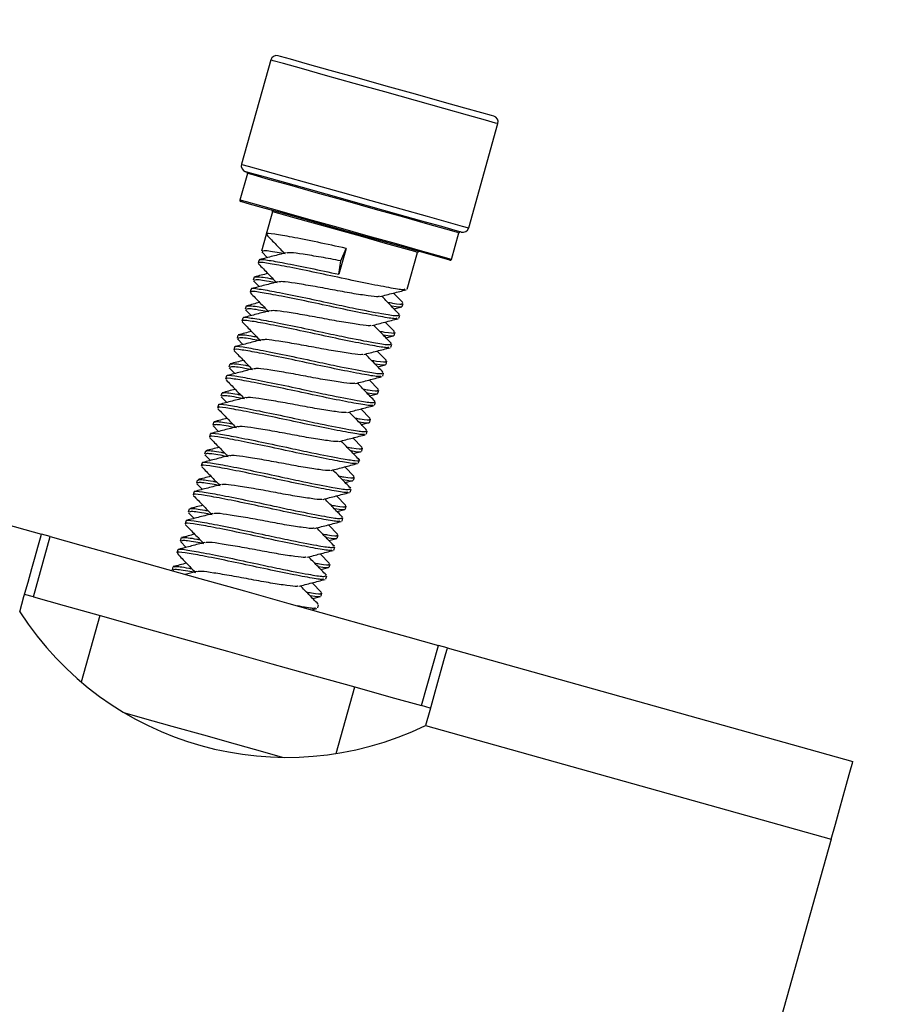
# Model space of a CAD drawing. Units: millimetres. Extents: x 5 to 165, y 3 to 108.
# Drawn here: x 101 to 102, y 64 to 66 of the extents above; entities that cross this region are included whole.
import ezdxf

# ---------------------------------------------------------------- set-up
doc = ezdxf.new("R2010")
doc.units = ezdxf.units.MM
doc.layers.add('SLD-0', color=179, linetype='Continuous')
doc.styles.add('SLDTEXTSTYLE0', font='TXT', dxfattribs={"width": 0.75})
doc.styles.add('SLDTEXTSTYLE8', font='TXT', dxfattribs={"width": 0.96})
doc.dimstyles.new('SLDDIMSTYLE3', dxfattribs={"dimtxt": 1.377953, "dimasz": 3.302, "dimexe": 0, "dimexo": 0.0625, "dimgap": 0.344488, "dimtad": 1, "dimdec": 4, "dimzin": 12, "dimdsep": 46, "dimtxsty": 'SLDTEXTSTYLE0', "dimblk1": 'NONE', "dimblk2": 'NONE', "dimsah": 1, "dimcen": 0.09, "dimadec": 0, "dimazin": 3, "dimtfac": 1, "dimtdec": 0, "dimtofl": 0, "dimtmove": 0, "dimatfit": 3, "dimldrblk": 'NONE', "dimfxl": 0, "dimfrac": 2, "dimtolj": 1, "dimtzin": 12, "dimarcsym": 0})

# ---------------------------------------------------------------- blocks, each defined once
blk = doc.blocks.new('_D_15')
at = {"layer": 'SLD-0', "color": 1}
for p, q in [((111.4636, 46.4612), (111.4636, 39.5221)), ((92.8499, 44.0715), (92.3128, 42.1558))]:
    blk.add_line(p, q, dxfattribs=at)
for start, end in [(254.339239, 260.709279), (263.010837, 270)]:
    blk.add_arc((111.4636, 110.4665), 69.6944, start, end, dxfattribs=at)
for points in [[(92.6502, 43.3594), (94.0896, 42.704), (94.2243, 43.2063)], [(111.4636, 40.7721), (109.9066, 41.0496), (109.9008, 40.5296)]]:
    blk.add_solid(points, dxfattribs=at)
at = {"layer": 'SLD-0', "color": 1, "insert": (100.2119, 41.95), "char_height": 1.37795, "attachment_point": 1, "style": 'SLDTEXTSTYLE8'}
blk.add_mtext('16°', dxfattribs=at)
blk = doc.blocks.new('_None')

msp = doc.modelspace()

# ---------------------------------------------------------------- linework, layer by layer
at = {"layer": 'SLD-0', "color": 179, "linetype": 'Continuous', "lineweight": 25}
for p, q in [((101.44092, 65.66553), (101.39233, 65.49221)), ((101.45712, 65.67137), (101.45325, 65.67245)), ((101.47362, 65.66674), (101.45712, 65.67137)), ((101.50189, 65.65882), (101.47362, 65.66674)), ((101.53983, 65.64818), (101.50189, 65.65882)), ((101.58463, 65.63562), (101.53983, 65.64818)), ((101.63298, 65.62207), (101.58463, 65.63562)), ((101.68127, 65.60853), (101.63298, 65.62207)), ((101.72594, 65.59601), (101.68127, 65.60853)), ((101.76366, 65.58543), (101.72594, 65.59601)), ((101.79165, 65.57758), (101.76366, 65.58543)), ((101.80782, 65.57305), (101.79165, 65.57758)), ((101.81144, 65.57204), (101.80782, 65.57305)), ((101.76978, 65.38639), (101.81837, 65.55971)), ((101.40209, 65.47701), (101.38967, 65.43272)), ((101.39972, 65.47975), (101.39926, 65.47988)), ((101.40981, 65.47692), (101.39972, 65.47975)), ((101.43241, 65.47059), (101.40981, 65.47692)), ((101.46582, 65.46122), (101.43241, 65.47059)), ((101.50758, 65.44951), (101.46582, 65.46122)), ((101.5546, 65.43633), (101.50758, 65.44951)), ((101.60337, 65.42266), (101.5546, 65.43633)), ((101.39151, 65.43012), (101.39106, 65.43025)), ((101.40204, 65.42717), (101.39151, 65.43012)), ((101.42577, 65.42052), (101.40204, 65.42717)), ((101.46076, 65.41071), (101.42577, 65.42052)), ((101.65029, 65.4095), (101.60337, 65.42266)), ((101.44396, 65.41334), (101.43351, 65.37606)), ((101.50419, 65.39853), (101.46076, 65.41071)), ((101.69187, 65.39785), (101.65029, 65.4095)), ((101.55253, 65.38498), (101.50419, 65.39853)), ((101.60188, 65.37115), (101.55253, 65.38498)), ((101.72503, 65.38855), (101.69187, 65.39785)), ((101.74732, 65.3823), (101.72503, 65.38855)), ((101.43337, 65.37558), (101.42552, 65.34757)), ((101.64822, 65.35816), (101.60188, 65.37115)), ((101.74112, 65.33419), (101.75354, 65.37848)), ((101.75708, 65.37957), (101.74732, 65.3823)), ((101.75745, 65.37946), (101.75708, 65.37957)), ((101.56604, 65.35249), (101.55396, 65.30943)), ((101.55732, 65.33171), (101.56604, 65.35249)), ((101.68781, 65.34706), (101.64822, 65.35816)), ((101.42608, 65.34651), (101.43531, 65.337)), ((101.66748, 65.28451), (101.68468, 65.34586)), ((101.71743, 65.33875), (101.68781, 65.34706)), ((101.7347, 65.33391), (101.71743, 65.33875)), ((101.73866, 65.3328), (101.7347, 65.33391)), ((101.42143, 65.333), (101.42001, 65.32792)), ((101.55396, 65.30943), (101.55732, 65.33171)), ((99.52981, 65.30659), (101.06008, 64.87758)), ((101.41345, 65.3045), (101.41202, 65.29942)), ((101.40794, 65.28486), (101.40651, 65.27978)), ((101.41259, 65.29837), (101.42182, 65.28886)), ((101.66028, 65.26225), (101.64477, 65.2782)), ((101.39995, 65.25636), (101.39852, 65.25128)), ((101.64563, 65.25208), (101.65855, 65.25542)), ((101.65949, 65.25601), (101.66091, 65.26109)), ((101.39444, 65.23671), (101.39302, 65.23163)), ((101.39909, 65.25022), (101.40832, 65.24072)), ((101.65398, 65.23636), (101.65541, 65.24144)), ((101.64679, 65.21411), (101.63127, 65.23006)), ((101.38645, 65.20821), (101.38503, 65.20314)), ((101.63213, 65.20393), (101.64505, 65.20728)), ((101.64599, 65.20787), (101.64742, 65.21295)), ((101.38094, 65.18857), (101.37952, 65.18349)), ((101.38559, 65.20208), (101.39482, 65.19257)), ((101.64048, 65.18822), (101.64191, 65.1933)), ((101.63329, 65.16596), (101.61777, 65.18191)), ((101.37295, 65.16007), (101.37153, 65.15499)), ((101.37209, 65.15393), (101.38133, 65.14443)), ((101.61864, 65.15579), (101.63155, 65.15913)), ((101.6325, 65.15972), (101.63392, 65.1648)), ((101.36745, 65.14042), (101.36602, 65.13535)), ((101.62699, 65.14008), (101.62841, 65.14515)), ((101.61979, 65.11782), (101.60428, 65.13377)), ((101.35946, 65.11193), (101.35803, 65.10685)), ((101.3586, 65.10579), (101.36783, 65.09628)), ((101.60514, 65.10765), (101.61806, 65.11099)), ((101.619, 65.11158), (101.62042, 65.11666)), ((101.35395, 65.09228), (101.35253, 65.0872)), ((101.61349, 65.09193), (101.61491, 65.09701)), ((101.60629, 65.06967), (101.59078, 65.08563)), ((101.34596, 65.06378), (101.34454, 65.05871)), ((101.3451, 65.05765), (101.35433, 65.04814)), ((101.59164, 65.0595), (101.60456, 65.06285)), ((101.6055, 65.06344), (101.60693, 65.06851)), ((101.34045, 65.04414), (101.33903, 65.03906)), ((101.59999, 65.04379), (101.60142, 65.04887)), ((101.5928, 65.02153), (101.57728, 65.03748)), ((101.33246, 65.01564), (101.33104, 65.01056)), ((101.3316, 65.0095), (101.34083, 65)), ((101.57815, 65.01136), (101.59106, 65.0147)), ((101.59201, 65.01529), (101.59343, 65.02037)), ((101.32696, 64.99599), (101.32553, 64.99091)), ((101.5865, 64.99564), (101.58792, 65.00072)), ((101.5793, 64.97339), (101.56379, 64.98934)), ((101.31897, 64.9675), (101.31754, 64.96242)), ((101.31811, 64.96136), (101.32734, 64.95185)), ((101.56465, 64.96321), (101.57756, 64.96656)), ((101.57851, 64.96715), (101.57993, 64.97223)), ((101.31346, 64.94785), (101.31203, 64.94277)), ((101.5658, 64.92524), (101.55029, 64.9412)), ((101.573, 64.9475), (101.57442, 64.95258)), ((101.30547, 64.91935), (101.30405, 64.91427)), ((101.30461, 64.91321), (101.31384, 64.90371)), ((101.55115, 64.91507), (101.56407, 64.91841)), ((101.56501, 64.919), (101.56643, 64.92408)), ((101.29996, 64.8997), (101.29854, 64.89463)), ((101.55231, 64.8771), (101.53679, 64.89305)), ((101.5595, 64.89936), (101.56093, 64.90443)), ((101.05939, 64.8751), (101.06008, 64.87758)), ((101.07472, 64.87348), (101.06008, 64.87758)), ((101.55151, 64.87086), (101.55294, 64.87594)), ((101.04664, 64.77334), (101.07472, 64.87348)), ((101.05399, 64.85583), (101.05733, 64.86776)), ((101.05733, 64.86776), (101.05939, 64.8751)), ((101.07472, 64.87348), (101.12574, 64.85917)), ((101.29197, 64.87121), (101.29055, 64.86613)), ((101.29111, 64.86507), (101.30034, 64.85556)), ((101.53765, 64.86693), (101.55057, 64.87027)), ((101.04949, 64.83979), (101.05399, 64.85583)), ((101.12574, 64.85917), (101.18552, 64.84241)), ((101.28646, 64.85156), (101.28504, 64.84648)), ((101.53881, 64.82895), (101.52329, 64.84491)), ((101.54601, 64.85121), (101.54743, 64.85629)), ((101.04401, 64.82024), (101.04949, 64.83979)), ((101.18552, 64.84241), (101.25214, 64.82374)), ((101.53802, 64.82272), (101.53944, 64.82779)), ((101.03775, 64.79793), (101.04401, 64.82024)), ((101.25214, 64.82374), (101.32342, 64.80375)), ((101.27848, 64.82306), (101.27705, 64.81799)), ((101.27762, 64.81693), (101.27806, 64.81647)), ((101.31798, 64.81553), (101.29904, 64.81059)), ((101.52416, 64.81878), (101.53707, 64.82213)), ((101.03097, 64.77372), (101.03775, 64.79793)), ((101.32342, 64.80375), (101.39709, 64.7831)), ((101.52531, 64.78081), (101.5098, 64.79676)), ((101.53251, 64.80307), (101.53393, 64.80815)), ((101.04664, 64.77334), (101.03201, 64.77744)), ((101.39709, 64.7831), (101.47076, 64.76245)), ((101.52452, 64.77457), (101.52594, 64.77965)), ((101.02391, 64.74855), (101.03097, 64.77372)), ((101.04664, 64.77334), (101.09767, 64.75903)), ((101.47076, 64.76245), (101.54204, 64.74246)), ((101.51066, 64.77064), (101.52358, 64.77398)), ((101.09767, 64.75903), (101.15745, 64.74227)), ((101.50866, 64.75182), (101.51767, 64.75415)), ((101.51901, 64.75493), (101.52043, 64.76)), ((101.15718, 64.74235), (101.12621, 64.63186)), ((101.15745, 64.74227), (101.22406, 64.7236)), ((101.54204, 64.74246), (101.60865, 64.72379)), ((101.22406, 64.7236), (101.29535, 64.70361)), ((101.60865, 64.72379), (101.66844, 64.70703)), ((101.29535, 64.70361), (101.36902, 64.68296)), ((101.66844, 64.70703), (101.71946, 64.69272)), ((101.36902, 64.68296), (101.44268, 64.66231)), ((101.69139, 64.59258), (101.71946, 64.69272)), ((101.7341, 64.68862), (101.71946, 64.69272)), ((101.7334, 64.68614), (101.73134, 64.6788)), ((101.7341, 64.68862), (101.7334, 64.68614)), ((101.7341, 64.68862), (102.40811, 64.49966)), ((101.728, 64.66687), (101.7235, 64.65083)), ((101.73134, 64.6788), (101.728, 64.66687)), ((101.44268, 64.66231), (101.51397, 64.64232)), ((101.7235, 64.65083), (101.71802, 64.63128)), ((101.51397, 64.64232), (101.58058, 64.62365)), ((101.71802, 64.63128), (101.71177, 64.60897)), ((101.54987, 64.51308), (101.58085, 64.62357)), ((101.58058, 64.62365), (101.64036, 64.60689)), ((101.64036, 64.60689), (101.69139, 64.59258)), ((101.71177, 64.60897), (101.70498, 64.58477)), ((101.70602, 64.58848), (101.69139, 64.59258)), ((101.70498, 64.58477), (101.69793, 64.55959)), ((101.69793, 64.55959), (102.37194, 64.37063)), ((102.40742, 64.49718), (102.40811, 64.49966)), ((102.40201, 64.47792), (102.40536, 64.48984)), ((102.40536, 64.48984), (102.40742, 64.49718)), ((102.39752, 64.46187), (102.40201, 64.47792)), ((102.39203, 64.44232), (102.39752, 64.46187)), ((102.38578, 64.42001), (102.39203, 64.44232)), ((102.379, 64.39581), (102.38578, 64.42001)), ((102.37194, 64.37063), (102.379, 64.39581)), ((102.37194, 64.37063), (101.92808, 62.78738))]:
    msp.add_line(p, q, dxfattribs=at)
at = {"layer": 'SLD-0', "color": 8, "linetype": 'Continuous', "lineweight": 25}
for p, q in [((101.445, 65.66438), (101.44092, 65.66553)), ((101.46239, 65.65951), (101.445, 65.66438)), ((101.49217, 65.65116), (101.46239, 65.65951)), ((101.53216, 65.63995), (101.49217, 65.65116)), ((101.57937, 65.62671), (101.53216, 65.63995)), ((101.63031, 65.61243), (101.57937, 65.62671)), ((101.6812, 65.59816), (101.63031, 65.61243)), ((101.72827, 65.58497), (101.6812, 65.59816)), ((101.76802, 65.57382), (101.72827, 65.58497)), ((101.79752, 65.56555), (101.76802, 65.57382)), ((101.81456, 65.56078), (101.79752, 65.56555)), ((101.81837, 65.55971), (101.81456, 65.56078)), ((101.39233, 65.49221), (101.39282, 65.49207)), ((101.39282, 65.49207), (101.40345, 65.48909)), ((101.40345, 65.48909), (101.42726, 65.48242)), ((101.42726, 65.48242), (101.46247, 65.47254)), ((101.40254, 65.47688), (101.40209, 65.47701)), ((101.4132, 65.4739), (101.40254, 65.47688)), ((101.43719, 65.46717), (101.4132, 65.4739)), ((101.47257, 65.45725), (101.43719, 65.46717)), ((101.46247, 65.47254), (101.50648, 65.46021)), ((101.51648, 65.44494), (101.47257, 65.45725)), ((101.50648, 65.46021), (101.55602, 65.44632)), ((101.39013, 65.43259), (101.38967, 65.43272)), ((101.40078, 65.4296), (101.39013, 65.43259)), ((101.56535, 65.43124), (101.51648, 65.44494)), ((101.55602, 65.44632), (101.60741, 65.43191)), ((101.60741, 65.43191), (101.65685, 65.41805)), ((101.42477, 65.42288), (101.40078, 65.4296)), ((101.46015, 65.41296), (101.42477, 65.42288)), ((101.61524, 65.41725), (101.56535, 65.43124)), ((101.6621, 65.40412), (101.61524, 65.41725)), ((101.65685, 65.41805), (101.70067, 65.40576)), ((101.44427, 65.41326), (101.44396, 65.41334)), ((101.45446, 65.4104), (101.44427, 65.41326)), ((101.47791, 65.40383), (101.45446, 65.4104)), ((101.50406, 65.40065), (101.46015, 65.41296)), ((101.51177, 65.39433), (101.47791, 65.40383)), ((101.55294, 65.38695), (101.50406, 65.40065)), ((101.70213, 65.39289), (101.6621, 65.40412)), ((101.70067, 65.40576), (101.73562, 65.39597)), ((101.55198, 65.38306), (101.51177, 65.39433)), ((101.59367, 65.37137), (101.55198, 65.38306)), ((101.60283, 65.37296), (101.55294, 65.38695)), ((101.73208, 65.3845), (101.70213, 65.39289)), ((101.74954, 65.3796), (101.73208, 65.3845)), ((101.73562, 65.39597), (101.7591, 65.38938)), ((101.7591, 65.38938), (101.76938, 65.3865)), ((101.76938, 65.3865), (101.76978, 65.38639)), ((101.63182, 65.36068), (101.59367, 65.37137)), ((101.64968, 65.35982), (101.60283, 65.37296)), ((101.75354, 65.37848), (101.74954, 65.3796)), ((101.66183, 65.35226), (101.63182, 65.36068)), ((101.68971, 65.3486), (101.64968, 65.35982)), ((101.68008, 65.34715), (101.66183, 65.35226)), ((101.68468, 65.34586), (101.68008, 65.34715)), ((101.71966, 65.3402), (101.68971, 65.3486)), ((101.73712, 65.33531), (101.71966, 65.3402)), ((101.74112, 65.33419), (101.73712, 65.33531)), ((101.22782, 64.57195), (101.19902, 64.58003)), ((101.27719, 64.55811), (101.22782, 64.57195)), ((101.32987, 64.54334), (101.27719, 64.55811)), ((101.38256, 64.52857), (101.32987, 64.54334)), ((101.43193, 64.51473), (101.38256, 64.52857)), ((101.46073, 64.50666), (101.43193, 64.51473))]:
    msp.add_line(p, q, dxfattribs=at)
at = {"layer": 'SLD-0', "color": 179, "linetype": 'Continuous', "lineweight": 25}
for centre, radius, start, end in [((101.45055, 65.66283), 0.01, 74.33924, 164.33738), ((101.80874, 65.56241), 0.01, 344.34119, 74.33924), ((101.40196, 65.48951), 0.01, 164.33924, 254.33924), ((101.40017, 65.47755), 0.002, 344.33924, 74.33924), ((101.3916, 65.43218), 0.002, 164.33924, 254.33924), ((101.44203, 65.41388), 0.002, 344.33924, 74.33924), ((101.76015, 65.38909), 0.01, 254.33924, 344.33924), ((101.75547, 65.37794), 0.002, 74.33924, 164.33924), ((101.6866, 65.34532), 0.002, 74.33924, 164.33924), ((101.7392, 65.33473), 0.002, 254.33924, 344.33924), ((101.46749, 65.03422), 0.52761, 212.78184, 295.89664)]:
    msp.add_arc(centre, radius, start, end, dxfattribs=at)
for points, knots in [([(101.56604, 65.35249), (101.55006, 65.35594), (101.5177, 65.36291), (101.4746, 65.37146), (101.44556, 65.37669), (101.432, 65.378), (101.43451, 65.37598), (101.43489, 65.37568)], [0, 0, 0, 0, 0.2373989, 0.4810485, 0.7150321, 0.9565628, 1, 1, 1, 1]), ([(101.43425, 65.37471), (101.43952, 65.36929), (101.44934, 65.35919), (101.45912, 65.34907), (101.46365, 65.34438)], [0, 0, 0, 0, 0.5362935, 1, 1, 1, 1]), ([(101.42282, 65.33261), (101.42244, 65.33292), (101.41992, 65.33494), (101.43348, 65.33362), (101.46252, 65.32839), (101.50563, 65.31985), (101.53799, 65.31287), (101.55396, 65.30943)], [0, 0, 0, 0, 0.0434377, 0.2849692, 0.518952, 0.7626018, 1, 1, 1, 1]), ([(101.46645, 65.34511), (101.45915, 65.3432), (101.44452, 65.33938), (101.42989, 65.3356), (101.42257, 65.3337)], [0, 0, 0, 0, 0.4991887, 1, 1, 1, 1]), ([(101.46488, 65.34311), (101.46032, 65.34399), (101.44311, 65.3473), (101.42835, 65.34913), (101.42772, 65.34762), (101.42748, 65.34702)], [0, 0, 0, 0, 0.1793731, 0.677186, 1, 1, 1, 1]), ([(101.55732, 65.33171), (101.54618, 65.3338), (101.5236, 65.33803), (101.49414, 65.34276), (101.47356, 65.34585), (101.4693, 65.34507), (101.46743, 65.34473)], [0, 0, 0, 0, 0.264085, 0.535196, 0.7954471, 1, 1, 1, 1]), ([(101.66376, 65.28441), (101.66308, 65.28406), (101.66102, 65.283), (101.63832, 65.28698), (101.60028, 65.2941), (101.5527, 65.30431), (101.50416, 65.31478), (101.46111, 65.32331), (101.43206, 65.32854), (101.4185, 65.32986), (101.42101, 65.32784), (101.4214, 65.32753)], [0, 0, 0, 0, 0.0633481, 0.1911368, 0.3242041, 0.4538562, 0.5835101, 0.7165771, 0.844367, 0.9762768, 1, 1, 1, 1]), ([(101.42076, 65.32656), (101.42602, 65.32115), (101.43584, 65.31105), (101.44562, 65.30093), (101.45016, 65.29624)], [0, 0, 0, 0, 0.5362742, 1, 1, 1, 1]), ([(101.43612, 65.31074), (101.43608, 65.31073), (101.42871, 65.30884), (101.42137, 65.30693), (101.41407, 65.30504)], [0, 0, 0, 0, 0.0060005, 1, 1, 1, 1]), ([(101.4154, 65.30395), (101.41569, 65.30454), (101.4164, 65.30603), (101.42896, 65.30458), (101.44322, 65.30186), (101.44506, 65.30151)], [0, 0, 0, 0, 0.3609222, 0.9174995, 1, 1, 1, 1]), ([(101.40932, 65.28447), (101.40894, 65.28477), (101.40642, 65.28679), (101.41998, 65.28548), (101.44904, 65.28025), (101.49207, 65.27172), (101.53725, 65.26198), (101.58461, 65.25177), (101.62479, 65.24411), (101.6511, 65.23968), (101.6531, 65.24115), (101.65402, 65.24183)], [0, 0, 0, 0, 0.0227108, 0.1489913, 0.2713278, 0.3987166, 0.5228369, 0.6203297, 0.7740953, 0.8964306, 1, 1, 1, 1]), ([(101.45295, 65.29696), (101.44565, 65.29506), (101.43103, 65.29124), (101.4164, 65.28745), (101.40907, 65.28556)], [0, 0, 0, 0, 0.4992138, 1, 1, 1, 1]), ([(101.45139, 65.29497), (101.44683, 65.29584), (101.42961, 65.29916), (101.41485, 65.30099), (101.41423, 65.29947), (101.41398, 65.29888)], [0, 0, 0, 0, 0.1793742, 0.6771856, 1, 1, 1, 1]), ([(101.62092, 65.27282), (101.62049, 65.27252), (101.61893, 65.27145), (101.60346, 65.27352), (101.57704, 65.27738), (101.54396, 65.28353), (101.51006, 65.2899), (101.48065, 65.29461), (101.46006, 65.2977), (101.45581, 65.29693), (101.45393, 65.29658)], [0, 0, 0, 0, 0.0520557, 0.1894635, 0.3326005, 0.4720324, 0.611462, 0.7545963, 0.8920017, 1, 1, 1, 1]), ([(101.65027, 65.23627), (101.64958, 65.23592), (101.64753, 65.23485), (101.62482, 65.23883), (101.58678, 65.24595), (101.5392, 65.25616), (101.49066, 65.26664), (101.44761, 65.27517), (101.41856, 65.2804), (101.405, 65.28171), (101.40752, 65.2797), (101.4079, 65.27939)], [0, 0, 0, 0, 0.0633481, 0.1911368, 0.3242038, 0.453859, 0.5835094, 0.7165793, 0.8443672, 0.9762768, 1, 1, 1, 1]), ([(101.40726, 65.27842), (101.41252, 65.273), (101.42234, 65.2629), (101.43213, 65.25278), (101.43666, 65.24809)], [0, 0, 0, 0, 0.5362742, 1, 1, 1, 1]), ([(101.62235, 65.27235), (101.62963, 65.27426), (101.64421, 65.27807), (101.65882, 65.28185), (101.66614, 65.28374)], [0, 0, 0, 0, 0.4993215, 1, 1, 1, 1]), ([(101.6548, 65.24263), (101.64953, 65.24806), (101.63967, 65.2582), (101.62983, 65.26838), (101.62526, 65.27311)], [0, 0, 0, 0, 0.5348187, 1, 1, 1, 1]), ([(101.43789, 65.24682), (101.43333, 65.2477), (101.41612, 65.25101), (101.40136, 65.25285), (101.40073, 65.25133), (101.40048, 65.25073)], [0, 0, 0, 0, 0.1793808, 0.677189, 1, 1, 1, 1]), ([(101.42262, 65.2626), (101.42258, 65.26259), (101.41522, 65.26068), (101.40787, 65.25878), (101.40057, 65.25689)], [0, 0, 0, 0, 0.0060564, 1, 1, 1, 1]), ([(101.40191, 65.25581), (101.40219, 65.2564), (101.40291, 65.25789), (101.41546, 65.25644), (101.42972, 65.25372), (101.43156, 65.25337)], [0, 0, 0, 0, 0.3609224, 0.9175003, 1, 1, 1, 1]), ([(101.63496, 65.26308), (101.63787, 65.26255), (101.65198, 65.25994), (101.66113, 65.25933), (101.65938, 65.26119), (101.65896, 65.26164)], [0, 0, 0, 0, 0.1647289, 0.7987042, 1, 1, 1, 1]), ([(101.65815, 65.25552), (101.65819, 65.25547), (101.65909, 65.25412), (101.65259, 65.25457), (101.64147, 65.25658), (101.64122, 65.25662)], [0, 0, 0, 0, 0.0413644, 0.9781514, 1, 1, 1, 1]), ([(101.39583, 65.23632), (101.39544, 65.23663), (101.39293, 65.23865), (101.40648, 65.23733), (101.43554, 65.2321), (101.47857, 65.22357), (101.52375, 65.21383), (101.57111, 65.20362), (101.6113, 65.19596), (101.63761, 65.19153), (101.63961, 65.19301), (101.64052, 65.19369)], [0, 0, 0, 0, 0.0227108, 0.1489914, 0.2713261, 0.3987173, 0.5228351, 0.6203276, 0.7740945, 0.8964307, 1, 1, 1, 1]), ([(101.43945, 65.24882), (101.43215, 65.24691), (101.41753, 65.24309), (101.4029, 65.23931), (101.39557, 65.23741)], [0, 0, 0, 0, 0.4992029, 1, 1, 1, 1]), ([(101.60743, 65.22467), (101.607, 65.22438), (101.60544, 65.22331), (101.58997, 65.22538), (101.56355, 65.22924), (101.53046, 65.23539), (101.49657, 65.24176), (101.46715, 65.24647), (101.44656, 65.24956), (101.44231, 65.24878), (101.44044, 65.24844)], [0, 0, 0, 0, 0.0520561, 0.1894615, 0.3325981, 0.47203, 0.6114601, 0.7545944, 0.8920031, 1, 1, 1, 1]), ([(101.60885, 65.22421), (101.61613, 65.22611), (101.63072, 65.22993), (101.64533, 65.2337), (101.65264, 65.23559)], [0, 0, 0, 0, 0.4993231, 1, 1, 1, 1]), ([(101.63677, 65.18812), (101.63609, 65.18777), (101.63403, 65.18671), (101.61132, 65.19069), (101.57328, 65.19781), (101.5257, 65.20802), (101.47717, 65.21849), (101.43412, 65.22703), (101.40506, 65.23226), (101.3915, 65.23357), (101.39402, 65.23155), (101.3944, 65.23124)], [0, 0, 0, 0, 0.0633482, 0.191137, 0.3242056, 0.4538581, 0.5835119, 0.7165792, 0.8443672, 0.9762771, 1, 1, 1, 1]), ([(101.39376, 65.23028), (101.39903, 65.22486), (101.40885, 65.21476), (101.41863, 65.20464), (101.42316, 65.19995)], [0, 0, 0, 0, 0.5362799, 1, 1, 1, 1]), ([(101.64131, 65.19449), (101.63603, 65.19991), (101.62617, 65.21006), (101.61633, 65.22024), (101.61176, 65.22497)], [0, 0, 0, 0, 0.5348135, 1, 1, 1, 1]), ([(101.42439, 65.19868), (101.41983, 65.19956), (101.40262, 65.20287), (101.38786, 65.2047), (101.38723, 65.20319), (101.38699, 65.20259)], [0, 0, 0, 0, 0.1793736, 0.6771861, 1, 1, 1, 1]), ([(101.40913, 65.21445), (101.40908, 65.21444), (101.40173, 65.21252), (101.39438, 65.21063), (101.38707, 65.20875)], [0, 0, 0, 0, 0.0060069, 1, 1, 1, 1]), ([(101.38841, 65.20767), (101.38869, 65.20825), (101.38941, 65.20975), (101.40196, 65.20829), (101.41622, 65.20557), (101.41806, 65.20522)], [0, 0, 0, 0, 0.3609183, 0.9174921, 1, 1, 1, 1]), ([(101.62146, 65.21494), (101.62437, 65.2144), (101.63848, 65.2118), (101.64764, 65.21119), (101.64588, 65.21305), (101.64546, 65.21349)], [0, 0, 0, 0, 0.1647237, 0.7987036, 1, 1, 1, 1]), ([(101.64466, 65.20738), (101.64469, 65.20732), (101.64559, 65.20597), (101.63909, 65.20643), (101.62797, 65.20843), (101.62772, 65.20848)], [0, 0, 0, 0, 0.0413646, 0.9781455, 1, 1, 1, 1]), ([(101.38233, 65.18818), (101.38195, 65.18849), (101.37943, 65.1905), (101.39299, 65.18919), (101.42205, 65.18396), (101.46507, 65.17543), (101.51025, 65.16569), (101.55762, 65.15548), (101.5978, 65.14782), (101.62411, 65.14339), (101.62611, 65.14487), (101.62702, 65.14554)], [0, 0, 0, 0, 0.0227105, 0.1489912, 0.2713258, 0.3987145, 0.5228353, 0.6203282, 0.7740952, 0.8964306, 1, 1, 1, 1]), ([(101.42595, 65.20068), (101.41865, 65.19877), (101.40403, 65.19495), (101.3894, 65.19116), (101.38207, 65.18927)], [0, 0, 0, 0, 0.4991904, 1, 1, 1, 1]), ([(101.59393, 65.17653), (101.5935, 65.17624), (101.59194, 65.17517), (101.57647, 65.17724), (101.55005, 65.1811), (101.51697, 65.18724), (101.48307, 65.19361), (101.45366, 65.19832), (101.43307, 65.20141), (101.42881, 65.20064), (101.42694, 65.2003)], [0, 0, 0, 0, 0.0520559, 0.1894635, 0.3325964, 0.4720282, 0.6114582, 0.7545965, 0.8920018, 1, 1, 1, 1]), ([(101.59536, 65.17607), (101.60264, 65.17797), (101.61722, 65.18178), (101.63183, 65.18556), (101.63914, 65.18745)], [0, 0, 0, 0, 0.49932473, 1, 1, 1, 1]), ([(101.62327, 65.13998), (101.62259, 65.13963), (101.62053, 65.13857), (101.59782, 65.14255), (101.55979, 65.14967), (101.51221, 65.15988), (101.46367, 65.17035), (101.42062, 65.17888), (101.39156, 65.18411), (101.378, 65.18543), (101.38052, 65.18341), (101.38091, 65.1831)], [0, 0, 0, 0, 0.0633481, 0.1911366, 0.3242049, 0.4538571, 0.5835102, 0.7165773, 0.8443671, 0.9762767, 1, 1, 1, 1]), ([(101.38026, 65.18213), (101.38553, 65.17672), (101.39535, 65.16661), (101.40513, 65.1565), (101.40967, 65.15181)], [0, 0, 0, 0, 0.5362742, 1, 1, 1, 1]), ([(101.62781, 65.14634), (101.62254, 65.15177), (101.61267, 65.16192), (101.60284, 65.17209), (101.59826, 65.17683)], [0, 0, 0, 0, 0.534809, 1, 1, 1, 1]), ([(101.4109, 65.15054), (101.40634, 65.15141), (101.38912, 65.15473), (101.37436, 65.15656), (101.37374, 65.15504), (101.37349, 65.15444)], [0, 0, 0, 0, 0.17937343, 0.67718542, 1, 1, 1, 1]), ([(101.39563, 65.16631), (101.39559, 65.1663), (101.38823, 65.16438), (101.38088, 65.16249), (101.37358, 65.1606)], [0, 0, 0, 0, 0.00600688, 1, 1, 1, 1]), ([(101.37491, 65.15952), (101.37519, 65.16011), (101.37591, 65.1616), (101.38846, 65.16015), (101.40272, 65.15743), (101.40456, 65.15708)], [0, 0, 0, 0, 0.3609217, 0.9175003, 1, 1, 1, 1]), ([(101.60796, 65.1668), (101.61087, 65.16626), (101.62498, 65.16366), (101.63414, 65.16304), (101.63238, 65.1649), (101.63196, 65.16535)], [0, 0, 0, 0, 0.1647276, 0.7987041, 1, 1, 1, 1]), ([(101.63116, 65.15923), (101.6312, 65.15918), (101.63209, 65.15783), (101.6256, 65.15829), (101.61448, 65.16029), (101.61422, 65.16033)], [0, 0, 0, 0, 0.0413646, 0.9781455, 1, 1, 1, 1]), ([(101.36883, 65.14003), (101.36845, 65.14034), (101.36593, 65.14236), (101.37949, 65.14105), (101.40855, 65.13582), (101.45158, 65.12728), (101.49675, 65.11755), (101.54412, 65.10733), (101.5843, 65.09968), (101.61061, 65.09525), (101.61261, 65.09672), (101.61353, 65.0974)], [0, 0, 0, 0, 0.0227109, 0.1489913, 0.2713277, 0.3987162, 0.5228364, 0.6203291, 0.7740959, 0.8964311, 1, 1, 1, 1]), ([(101.41246, 65.15253), (101.40516, 65.15063), (101.39053, 65.1468), (101.3759, 65.14302), (101.36858, 65.14113)], [0, 0, 0, 0, 0.4992154, 1, 1, 1, 1]), ([(101.58043, 65.12839), (101.58, 65.12809), (101.57844, 65.12702), (101.56297, 65.12909), (101.53655, 65.13295), (101.50347, 65.1391), (101.46957, 65.14547), (101.44016, 65.15018), (101.41957, 65.15327), (101.41532, 65.15249), (101.41344, 65.15215)], [0, 0, 0, 0, 0.052056, 0.1894638, 0.3326007, 0.4720275, 0.6114575, 0.7545963, 0.8920017, 1, 1, 1, 1]), ([(101.58186, 65.12792), (101.58914, 65.12983), (101.60372, 65.13364), (101.61833, 65.13741), (101.62565, 65.1393)], [0, 0, 0, 0, 0.4993452, 1, 1, 1, 1]), ([(101.60978, 65.09184), (101.60909, 65.09148), (101.60703, 65.09042), (101.58433, 65.0944), (101.54629, 65.10152), (101.49871, 65.11173), (101.45017, 65.12221), (101.40712, 65.13074), (101.37807, 65.13597), (101.36451, 65.13728), (101.36703, 65.13526), (101.36741, 65.13496)], [0, 0, 0, 0, 0.0633485, 0.1911374, 0.3242033, 0.4538558, 0.5835095, 0.7165769, 0.8443669, 0.9762768, 1, 1, 1, 1]), ([(101.36677, 65.13399), (101.37203, 65.12857), (101.38185, 65.11847), (101.39163, 65.10835), (101.39617, 65.10366)], [0, 0, 0, 0, 0.5362742, 1, 1, 1, 1]), ([(101.61431, 65.0982), (101.60904, 65.10362), (101.59918, 65.11377), (101.58934, 65.12395), (101.58476, 65.12868)], [0, 0, 0, 0, 0.534818, 1, 1, 1, 1]), ([(101.3974, 65.10239), (101.39284, 65.10327), (101.37563, 65.10658), (101.36086, 65.10842), (101.36024, 65.1069), (101.35999, 65.1063)], [0, 0, 0, 0, 0.1793727, 0.6771879, 1, 1, 1, 1]), ([(101.38213, 65.11817), (101.38209, 65.11816), (101.37473, 65.11625), (101.36738, 65.11435), (101.36008, 65.11246)], [0, 0, 0, 0, 0.0060567, 1, 1, 1, 1]), ([(101.36141, 65.11138), (101.3617, 65.11197), (101.36241, 65.11346), (101.37497, 65.11201), (101.38923, 65.10929), (101.39107, 65.10893)], [0, 0, 0, 0, 0.3609224, 0.9175003, 1, 1, 1, 1]), ([(101.56693, 65.08024), (101.56651, 65.07995), (101.56495, 65.07888), (101.54948, 65.08095), (101.52306, 65.08481), (101.48997, 65.09095), (101.45607, 65.09733), (101.42666, 65.10203), (101.40607, 65.10513), (101.40182, 65.10435), (101.39995, 65.10401)], [0, 0, 0, 0, 0.0520561, 0.1894615, 0.3325985, 0.47203, 0.6114601, 0.7545944, 0.8920031, 1, 1, 1, 1]), ([(101.59447, 65.11865), (101.59738, 65.11812), (101.61149, 65.11551), (101.62064, 65.1149), (101.61889, 65.11676), (101.61846, 65.11721)], [0, 0, 0, 0, 0.1647281, 0.7987039, 1, 1, 1, 1]), ([(101.61766, 65.11109), (101.6177, 65.11103), (101.6186, 65.10969), (101.6121, 65.11013), (101.60098, 65.11215), (101.60073, 65.11219)], [0, 0, 0, 0, 0.0413643, 0.9781442, 1, 1, 1, 1]), ([(101.59628, 65.04369), (101.5956, 65.04334), (101.59354, 65.04228), (101.57083, 65.04626), (101.53279, 65.05338), (101.48521, 65.06359), (101.43668, 65.07406), (101.39362, 65.08259), (101.36457, 65.08782), (101.35101, 65.08914), (101.35353, 65.08712), (101.35391, 65.08681)], [0, 0, 0, 0, 0.0633484, 0.1911372, 0.3242057, 0.4538581, 0.5835118, 0.7165791, 0.844367, 0.9762768, 1, 1, 1, 1]), ([(101.35534, 65.09189), (101.35495, 65.0922), (101.35243, 65.09422), (101.36599, 65.0929), (101.39505, 65.08767), (101.43808, 65.07914), (101.48326, 65.0694), (101.53062, 65.05919), (101.57081, 65.05153), (101.59711, 65.0471), (101.59911, 65.04858), (101.60003, 65.04925)], [0, 0, 0, 0, 0.0227108, 0.1489914, 0.2713262, 0.3987175, 0.5228353, 0.6203279, 0.7740949, 0.8964304, 1, 1, 1, 1]), ([(101.39896, 65.10439), (101.39166, 65.10248), (101.37704, 65.09866), (101.36241, 65.09488), (101.35508, 65.09298)], [0, 0, 0, 0, 0.4992029, 1, 1, 1, 1]), ([(101.56836, 65.07978), (101.57564, 65.08168), (101.59023, 65.08549), (101.60483, 65.08927), (101.61215, 65.09116)], [0, 0, 0, 0, 0.4993231, 1, 1, 1, 1]), ([(101.35327, 65.08584), (101.35854, 65.08043), (101.36836, 65.07033), (101.37814, 65.06021), (101.38267, 65.05552)], [0, 0, 0, 0, 0.5362845, 1, 1, 1, 1]), ([(101.60082, 65.05005), (101.59554, 65.05548), (101.58568, 65.06563), (101.57584, 65.0758), (101.57127, 65.08054)], [0, 0, 0, 0, 0.534818, 1, 1, 1, 1]), ([(101.38546, 65.05625), (101.37816, 65.05434), (101.36354, 65.05052), (101.34891, 65.04673), (101.34158, 65.04484)], [0, 0, 0, 0, 0.4991904, 1, 1, 1, 1]), ([(101.3839, 65.05425), (101.37934, 65.05513), (101.36213, 65.05844), (101.34737, 65.06027), (101.34674, 65.05875), (101.3465, 65.05816)], [0, 0, 0, 0, 0.17938079, 0.67718888, 1, 1, 1, 1]), ([(101.36864, 65.07002), (101.36859, 65.07001), (101.36123, 65.06811), (101.35388, 65.06621), (101.34658, 65.06432)], [0, 0, 0, 0, 0.0060564, 1, 1, 1, 1]), ([(101.34792, 65.06323), (101.3482, 65.06382), (101.34892, 65.06531), (101.36147, 65.06386), (101.37573, 65.06114), (101.37757, 65.06079)], [0, 0, 0, 0, 0.3609198, 0.9175016, 1, 1, 1, 1]), ([(101.55344, 65.0321), (101.55301, 65.03181), (101.55145, 65.03074), (101.53598, 65.03281), (101.50956, 65.03666), (101.47647, 65.04281), (101.44258, 65.04918), (101.41316, 65.05389), (101.39257, 65.05698), (101.38832, 65.05621), (101.38645, 65.05587)], [0, 0, 0, 0, 0.0520559, 0.1894636, 0.3325963, 0.4720281, 0.6114581, 0.7545965, 0.8920018, 1, 1, 1, 1]), ([(101.58097, 65.07051), (101.58388, 65.06997), (101.59799, 65.06737), (101.60714, 65.06676), (101.60539, 65.06861), (101.60497, 65.06906)], [0, 0, 0, 0, 0.1647281, 0.7987038, 1, 1, 1, 1]), ([(101.60417, 65.06295), (101.6042, 65.06289), (101.6051, 65.06154), (101.59859, 65.06199), (101.58748, 65.064), (101.58723, 65.06405)], [0, 0, 0, 0, 0.04136537, 0.9781585, 1, 1, 1, 1]), ([(101.58278, 64.99555), (101.5821, 64.9952), (101.58004, 64.99413), (101.55733, 64.99811), (101.5193, 65.00523), (101.47171, 65.01544), (101.42318, 65.02592), (101.38013, 65.03445), (101.35107, 65.03968), (101.33751, 65.041), (101.34003, 65.03898), (101.34041, 65.03867)], [0, 0, 0, 0, 0.0633479, 0.1911364, 0.3242048, 0.453857, 0.5835101, 0.7165773, 0.844367, 0.9762767, 1, 1, 1, 1]), ([(101.34184, 65.04375), (101.34146, 65.04405), (101.33894, 65.04607), (101.3525, 65.04476), (101.38156, 65.03953), (101.42457, 65.031), (101.4698, 65.02125), (101.51699, 65.01108), (101.55811, 65.00316), (101.58288, 64.99934), (101.59159, 64.99932), (101.58681, 65.00191), (101.58628, 65.00221)], [0, 0, 0, 0, 0.021866, 0.1434489, 0.2612327, 0.3838825, 0.5033859, 0.597252, 0.7452989, 0.8630834, 0.984666, 1, 1, 1, 1]), ([(101.55486, 65.03164), (101.56215, 65.03354), (101.57673, 65.03735), (101.59134, 65.04113), (101.59865, 65.04302)], [0, 0, 0, 0, 0.4993231, 1, 1, 1, 1]), ([(101.33977, 65.0377), (101.34504, 65.03228), (101.35486, 65.02218), (101.36464, 65.01207), (101.36918, 65.00737)], [0, 0, 0, 0, 0.5362742, 1, 1, 1, 1]), ([(101.58732, 65.00191), (101.58204, 65.00734), (101.57218, 65.01749), (101.56235, 65.02766), (101.55777, 65.03239)], [0, 0, 0, 0, 0.534809, 1, 1, 1, 1]), ([(101.37197, 65.0081), (101.36467, 65.00619), (101.35004, 65.00237), (101.33541, 64.99859), (101.32809, 64.99669)], [0, 0, 0, 0, 0.4992154, 1, 1, 1, 1]), ([(101.3704, 65.0061), (101.36584, 65.00698), (101.34863, 65.0103), (101.33387, 65.01213), (101.33324, 65.01061), (101.333, 65.01001)], [0, 0, 0, 0, 0.17937343, 0.67718542, 1, 1, 1, 1]), ([(101.35514, 65.02188), (101.35509, 65.02187), (101.34774, 65.01995), (101.34039, 65.01805), (101.33308, 65.01617)], [0, 0, 0, 0, 0.00600688, 1, 1, 1, 1]), ([(101.33442, 65.01509), (101.3347, 65.01568), (101.33542, 65.01717), (101.34797, 65.01572), (101.36223, 65.013), (101.36407, 65.01265)], [0, 0, 0, 0, 0.360922, 0.9175011, 1, 1, 1, 1]), ([(101.53994, 64.98396), (101.53951, 64.98366), (101.53795, 64.98259), (101.52248, 64.98466), (101.49606, 64.98852), (101.46298, 64.99467), (101.42908, 65.00104), (101.39967, 65.00575), (101.37908, 65.00884), (101.37482, 65.00806), (101.37295, 65.00772)], [0, 0, 0, 0, 0.052056, 0.1894638, 0.3326007, 0.4720275, 0.6114575, 0.7545963, 0.8920017, 1, 1, 1, 1]), ([(101.56747, 65.02236), (101.57038, 65.02183), (101.58449, 65.01923), (101.59365, 65.01861), (101.59189, 65.02047), (101.59147, 65.02092)], [0, 0, 0, 0, 0.1647191, 0.7987024, 1, 1, 1, 1]), ([(101.59067, 65.0148), (101.59071, 65.01475), (101.59159, 65.0134), (101.58511, 65.01386), (101.57399, 65.01586), (101.57373, 65.0159)], [0, 0, 0, 0, 0.0413642, 0.9781455, 1, 1, 1, 1]), ([(101.56928, 64.94741), (101.5686, 64.94705), (101.56654, 64.94599), (101.54384, 64.94997), (101.5058, 64.95709), (101.45822, 64.9673), (101.40968, 64.97777), (101.36663, 64.98631), (101.33758, 64.99154), (101.32402, 64.99285), (101.32653, 64.99083), (101.32692, 64.99053)], [0, 0, 0, 0, 0.0633484, 0.1911357, 0.3242039, 0.4538566, 0.5835099, 0.7165771, 0.8443671, 0.9762768, 1, 1, 1, 1]), ([(101.32834, 64.9956), (101.32796, 64.99591), (101.32544, 64.99793), (101.339, 64.99661), (101.36806, 64.99138), (101.41109, 64.98285), (101.45626, 64.97312), (101.50363, 64.9629), (101.54381, 64.95524), (101.57012, 64.95081), (101.57212, 64.95229), (101.57304, 64.95297)], [0, 0, 0, 0, 0.0227109, 0.1489913, 0.2713277, 0.3987162, 0.5228364, 0.6203291, 0.7740959, 0.8964311, 1, 1, 1, 1]), ([(101.54137, 64.98349), (101.54865, 64.9854), (101.56323, 64.98921), (101.57784, 64.99298), (101.58516, 64.99487)], [0, 0, 0, 0, 0.4993389, 1, 1, 1, 1]), ([(101.34164, 64.97374), (101.3416, 64.97372), (101.33424, 64.97182), (101.32689, 64.96992), (101.31959, 64.96803)], [0, 0, 0, 0, 0.0060567, 1, 1, 1, 1]), ([(101.32628, 64.98956), (101.33154, 64.98414), (101.34136, 64.97404), (101.35114, 64.96392), (101.35568, 64.95923)], [0, 0, 0, 0, 0.5362742, 1, 1, 1, 1]), ([(101.57382, 64.95377), (101.56855, 64.95919), (101.55869, 64.96934), (101.54885, 64.97952), (101.54427, 64.98425)], [0, 0, 0, 0, 0.534818, 1, 1, 1, 1]), ([(101.55398, 64.97422), (101.55689, 64.97368), (101.571, 64.97108), (101.58015, 64.97047), (101.5784, 64.97233), (101.57797, 64.97277)], [0, 0, 0, 0, 0.1647281, 0.7987039, 1, 1, 1, 1]), ([(101.35847, 64.95996), (101.35117, 64.95805), (101.33655, 64.95423), (101.32192, 64.95044), (101.31459, 64.94855)], [0, 0, 0, 0, 0.4992154, 1, 1, 1, 1]), ([(101.35691, 64.95796), (101.35235, 64.95884), (101.33513, 64.96215), (101.32037, 64.96398), (101.31975, 64.96247), (101.3195, 64.96187)], [0, 0, 0, 0, 0.1793728, 0.6771878, 1, 1, 1, 1]), ([(101.32092, 64.96695), (101.32121, 64.96753), (101.32192, 64.96903), (101.33448, 64.96757), (101.34874, 64.96485), (101.35058, 64.9645)], [0, 0, 0, 0, 0.3609224, 0.9175003, 1, 1, 1, 1]), ([(101.52644, 64.93581), (101.52602, 64.93552), (101.52446, 64.93445), (101.50898, 64.93652), (101.48257, 64.94038), (101.44948, 64.94652), (101.41558, 64.95289), (101.38617, 64.9576), (101.36558, 64.96069), (101.36133, 64.95992), (101.35946, 64.95958)], [0, 0, 0, 0, 0.0520553, 0.1894629, 0.3325995, 0.4720308, 0.6114606, 0.754595, 0.8920033, 1, 1, 1, 1]), ([(101.57717, 64.96666), (101.57721, 64.9666), (101.57811, 64.96525), (101.57161, 64.9657), (101.56049, 64.96771), (101.56024, 64.96776)], [0, 0, 0, 0, 0.0413651, 0.9781443, 1, 1, 1, 1]), ([(101.55579, 64.89926), (101.5551, 64.89891), (101.55305, 64.89785), (101.53034, 64.90183), (101.4923, 64.90895), (101.44472, 64.91916), (101.39618, 64.92963), (101.35313, 64.93816), (101.32408, 64.94339), (101.31052, 64.94471), (101.31304, 64.94269), (101.31342, 64.94238)], [0, 0, 0, 0, 0.0633484, 0.191137, 0.324203, 0.4538583, 0.5835119, 0.7165791, 0.8443671, 0.9762768, 1, 1, 1, 1]), ([(101.31278, 64.94141), (101.31805, 64.936), (101.32787, 64.9259), (101.33765, 64.91578), (101.34218, 64.91109)], [0, 0, 0, 0, 0.5362742, 1, 1, 1, 1]), ([(101.31484, 64.94746), (101.31446, 64.94777), (101.31194, 64.94978), (101.3255, 64.94847), (101.35456, 64.94324), (101.39759, 64.93471), (101.44277, 64.92497), (101.49013, 64.91476), (101.53032, 64.9071), (101.55662, 64.90267), (101.55862, 64.90415), (101.55954, 64.90482)], [0, 0, 0, 0, 0.0227108, 0.1489916, 0.2713282, 0.398717, 0.5228376, 0.6203276, 0.7740948, 0.8964304, 1, 1, 1, 1]), ([(101.52787, 64.93535), (101.53515, 64.93725), (101.54973, 64.94106), (101.56434, 64.94484), (101.57166, 64.94673)], [0, 0, 0, 0, 0.4993231, 1, 1, 1, 1]), ([(101.32815, 64.92559), (101.3281, 64.92558), (101.32074, 64.92367), (101.31339, 64.92177), (101.30609, 64.91989)], [0, 0, 0, 0, 0.0060564, 1, 1, 1, 1]), ([(101.56032, 64.90562), (101.55505, 64.91105), (101.54519, 64.9212), (101.53535, 64.93137), (101.53078, 64.93611)], [0, 0, 0, 0, 0.534818, 1, 1, 1, 1]), ([(101.54048, 64.92608), (101.54339, 64.92554), (101.5575, 64.92294), (101.56665, 64.92233), (101.5649, 64.92418), (101.56448, 64.92463)], [0, 0, 0, 0, 0.164729, 0.7987045, 1, 1, 1, 1]), ([(101.34497, 64.91181), (101.33767, 64.90991), (101.32305, 64.90608), (101.30842, 64.9023), (101.30109, 64.90041)], [0, 0, 0, 0, 0.4992029, 1, 1, 1, 1]), ([(101.34341, 64.90982), (101.33885, 64.91069), (101.32164, 64.91401), (101.30688, 64.91584), (101.30625, 64.91432), (101.306, 64.91372)], [0, 0, 0, 0, 0.17938079, 0.67718888, 1, 1, 1, 1]), ([(101.30743, 64.9188), (101.30771, 64.91939), (101.30842, 64.92088), (101.32098, 64.91943), (101.33524, 64.91671), (101.33708, 64.91636)], [0, 0, 0, 0, 0.3609196, 0.9175007, 1, 1, 1, 1]), ([(101.51295, 64.88767), (101.51252, 64.88737), (101.51096, 64.8863), (101.49549, 64.88837), (101.46907, 64.89223), (101.43598, 64.89838), (101.40209, 64.90475), (101.37267, 64.90946), (101.35208, 64.91255), (101.34783, 64.91178), (101.34596, 64.91143)], [0, 0, 0, 0, 0.0520559, 0.1894614, 0.3325981, 0.4720301, 0.6114602, 0.7545946, 0.8920031, 1, 1, 1, 1]), ([(101.56367, 64.91852), (101.56371, 64.91846), (101.56461, 64.91712), (101.55811, 64.91756), (101.54699, 64.91957), (101.54674, 64.91962)], [0, 0, 0, 0, 0.0413643, 0.9781442, 1, 1, 1, 1]), ([(101.54229, 64.85112), (101.54161, 64.85077), (101.53955, 64.8497), (101.51684, 64.85368), (101.4788, 64.8608), (101.43122, 64.87101), (101.38269, 64.88149), (101.33964, 64.89002), (101.31058, 64.89525), (101.29702, 64.89656), (101.29954, 64.89455), (101.29992, 64.89424)], [0, 0, 0, 0, 0.0633479, 0.1911366, 0.3242051, 0.4538575, 0.583511, 0.716578, 0.844366, 0.9762767, 1, 1, 1, 1]), ([(101.29928, 64.89327), (101.30455, 64.88785), (101.31437, 64.87775), (101.32415, 64.86763), (101.32868, 64.86294)], [0, 0, 0, 0, 0.5362642, 1, 1, 1, 1]), ([(101.30135, 64.89932), (101.30096, 64.89962), (101.29845, 64.90164), (101.31201, 64.90033), (101.34106, 64.8951), (101.38409, 64.88657), (101.42927, 64.87683), (101.47664, 64.86661), (101.51682, 64.85896), (101.54313, 64.85453), (101.54513, 64.856), (101.54604, 64.85668)], [0, 0, 0, 0, 0.02271079, 0.14899137, 0.27132608, 0.39871473, 0.5228354, 0.62032822, 0.77409516, 0.8964305, 1, 1, 1, 1]), ([(101.51437, 64.8872), (101.52165, 64.88911), (101.53624, 64.89292), (101.55085, 64.89669), (101.55816, 64.89858)], [0, 0, 0, 0, 0.4993231, 1, 1, 1, 1]), ([(101.31465, 64.87745), (101.3146, 64.87744), (101.30725, 64.87552), (101.2999, 64.87362), (101.29259, 64.87174)], [0, 0, 0, 0, 0.00600688, 1, 1, 1, 1]), ([(101.54683, 64.85748), (101.54155, 64.86291), (101.53169, 64.87305), (101.52185, 64.88323), (101.51728, 64.88796)], [0, 0, 0, 0, 0.534809, 1, 1, 1, 1]), ([(101.52698, 64.87793), (101.52989, 64.8774), (101.544, 64.87479), (101.55316, 64.87418), (101.5514, 64.87604), (101.55098, 64.87649)], [0, 0, 0, 0, 0.1647281, 0.7987038, 1, 1, 1, 1]), ([(101.33148, 64.86367), (101.32418, 64.86176), (101.30955, 64.85794), (101.29492, 64.85416), (101.2876, 64.85226)], [0, 0, 0, 0, 0.4992154, 1, 1, 1, 1]), ([(101.32991, 64.86167), (101.32535, 64.86255), (101.30814, 64.86586), (101.29338, 64.8677), (101.29275, 64.86618), (101.29251, 64.86558)], [0, 0, 0, 0, 0.1793736, 0.6771861, 1, 1, 1, 1]), ([(101.29393, 64.87066), (101.29421, 64.87125), (101.29493, 64.87274), (101.30748, 64.87128), (101.32174, 64.86857), (101.32358, 64.86822)], [0, 0, 0, 0, 0.3609185, 0.91749211, 1, 1, 1, 1]), ([(101.49945, 64.83952), (101.49902, 64.83923), (101.49746, 64.83816), (101.48199, 64.84023), (101.45557, 64.84409), (101.42249, 64.85024), (101.38859, 64.85661), (101.35918, 64.86132), (101.33859, 64.86441), (101.33433, 64.86363), (101.33246, 64.86329)], [0, 0, 0, 0, 0.05205604, 0.18946384, 0.33260071, 0.47202794, 0.61145754, 0.75459633, 0.89200173, 1, 1, 1, 1]), ([(101.55018, 64.87037), (101.55022, 64.87031), (101.5511, 64.86897), (101.54461, 64.86942), (101.53349, 64.87143), (101.53324, 64.87147)], [0, 0, 0, 0, 0.0413642, 0.9781455, 1, 1, 1, 1]), ([(101.52879, 64.80297), (101.52811, 64.80262), (101.52605, 64.80156), (101.50335, 64.80554), (101.46531, 64.81266), (101.41773, 64.82287), (101.36919, 64.83334), (101.32614, 64.84187), (101.29709, 64.84711), (101.28353, 64.84842), (101.28604, 64.8464), (101.28643, 64.84609)], [0, 0, 0, 0, 0.0633479, 0.1911364, 0.3242046, 0.4538571, 0.5835103, 0.7165774, 0.8443672, 0.9762768, 1, 1, 1, 1]), ([(101.28579, 64.84513), (101.29105, 64.83971), (101.30087, 64.82961), (101.31065, 64.81949), (101.31519, 64.8148)], [0, 0, 0, 0, 0.5362742, 1, 1, 1, 1]), ([(101.28785, 64.85117), (101.28747, 64.85148), (101.28495, 64.8535), (101.29851, 64.85218), (101.32757, 64.84695), (101.3706, 64.83842), (101.41577, 64.82868), (101.46314, 64.81847), (101.50332, 64.81081), (101.52963, 64.80638), (101.53163, 64.80786), (101.53255, 64.80854)], [0, 0, 0, 0, 0.0227109, 0.1489922, 0.2713267, 0.3987152, 0.5228358, 0.6203286, 0.7740954, 0.8964306, 1, 1, 1, 1]), ([(101.50088, 64.83906), (101.50816, 64.84096), (101.52274, 64.84478), (101.53735, 64.84855), (101.54466, 64.85044)], [0, 0, 0, 0, 0.4993264, 1, 1, 1, 1]), ([(101.30115, 64.8293), (101.30111, 64.82929), (101.29375, 64.82737), (101.2864, 64.82548), (101.2791, 64.8236)], [0, 0, 0, 0, 0.00600688, 1, 1, 1, 1]), ([(101.53333, 64.80933), (101.52806, 64.81476), (101.51819, 64.82491), (101.50836, 64.83508), (101.50378, 64.83982)], [0, 0, 0, 0, 0.5348283, 1, 1, 1, 1]), ([(101.51348, 64.82979), (101.51639, 64.82925), (101.5305, 64.82665), (101.53966, 64.82604), (101.5379, 64.8279), (101.53748, 64.82834)], [0, 0, 0, 0, 0.1647281, 0.7987039, 1, 1, 1, 1]), ([(101.31642, 64.81353), (101.31186, 64.81441), (101.29464, 64.81772), (101.27988, 64.81955), (101.27926, 64.81803), (101.27901, 64.81744)], [0, 0, 0, 0, 0.1793735, 0.6771855, 1, 1, 1, 1]), ([(101.28043, 64.82251), (101.28071, 64.8231), (101.28143, 64.8246), (101.29399, 64.82314), (101.30824, 64.82042), (101.31009, 64.82007)], [0, 0, 0, 0, 0.3609224, 0.9175003, 1, 1, 1, 1]), ([(101.48595, 64.79138), (101.48552, 64.79109), (101.48396, 64.79002), (101.46849, 64.79209), (101.44207, 64.79595), (101.40899, 64.80209), (101.37509, 64.80846), (101.34568, 64.81317), (101.32509, 64.81626), (101.32084, 64.81549), (101.31896, 64.81515)], [0, 0, 0, 0, 0.052056, 0.1894638, 0.3326006, 0.4720319, 0.6114619, 0.7545964, 0.8920018, 1, 1, 1, 1]), ([(101.53668, 64.82223), (101.53672, 64.82217), (101.53761, 64.82082), (101.53112, 64.82127), (101.52, 64.82328), (101.51974, 64.82333)], [0, 0, 0, 0, 0.0413641, 0.9781442, 1, 1, 1, 1]), ([(101.48738, 64.79092), (101.49466, 64.79282), (101.50924, 64.79663), (101.52385, 64.80041), (101.53117, 64.8023)], [0, 0, 0, 0, 0.4993231, 1, 1, 1, 1]), ([(101.51983, 64.76119), (101.51456, 64.76662), (101.5047, 64.77677), (101.49486, 64.78694), (101.49028, 64.79167)], [0, 0, 0, 0, 0.534818, 1, 1, 1, 1]), ([(101.49999, 64.78165), (101.5029, 64.78111), (101.51701, 64.77851), (101.52616, 64.77789), (101.52441, 64.77975), (101.52399, 64.7802)], [0, 0, 0, 0, 0.164729, 0.7987045, 1, 1, 1, 1]), ([(101.52318, 64.77408), (101.52322, 64.77403), (101.52412, 64.77268), (101.51762, 64.77313), (101.5065, 64.77514), (101.50625, 64.77518)], [0, 0, 0, 0, 0.0413643, 0.9781442, 1, 1, 1, 1]), ([(101.5153, 64.75483), (101.51454, 64.7545), (101.51226, 64.75349), (101.50012, 64.75547), (101.48677, 64.75803), (101.48589, 64.7582)], [0, 0, 0, 0, 0.316531, 0.9550486, 1, 1, 1, 1])]:
    msp.add_open_spline(points, degree=3, knots=knots, dxfattribs=at)

# ---------------------------------------------------------------- dimensions: what is measured, and where the dimension line sits
at = {"layer": 'SLD-0', "color": 1}
dim = msp.add_angular_dim_2l(base=(96.40781, 42.4178), line1=((92.98484, 44.5529), (99.65238, 68.33596)), line2=((111.46363, 46.96117), (111.46363, 47.51701)), dimstyle='SLDDIMSTYLE3', dxfattribs=at)
dim.commit()
dim.dimension.update_dxf_attribs({"geometry": '_D_15', "text_midpoint": (101.5975, 41.47402), "dimtype": 162})

doc.saveas('drawing.dxf')
